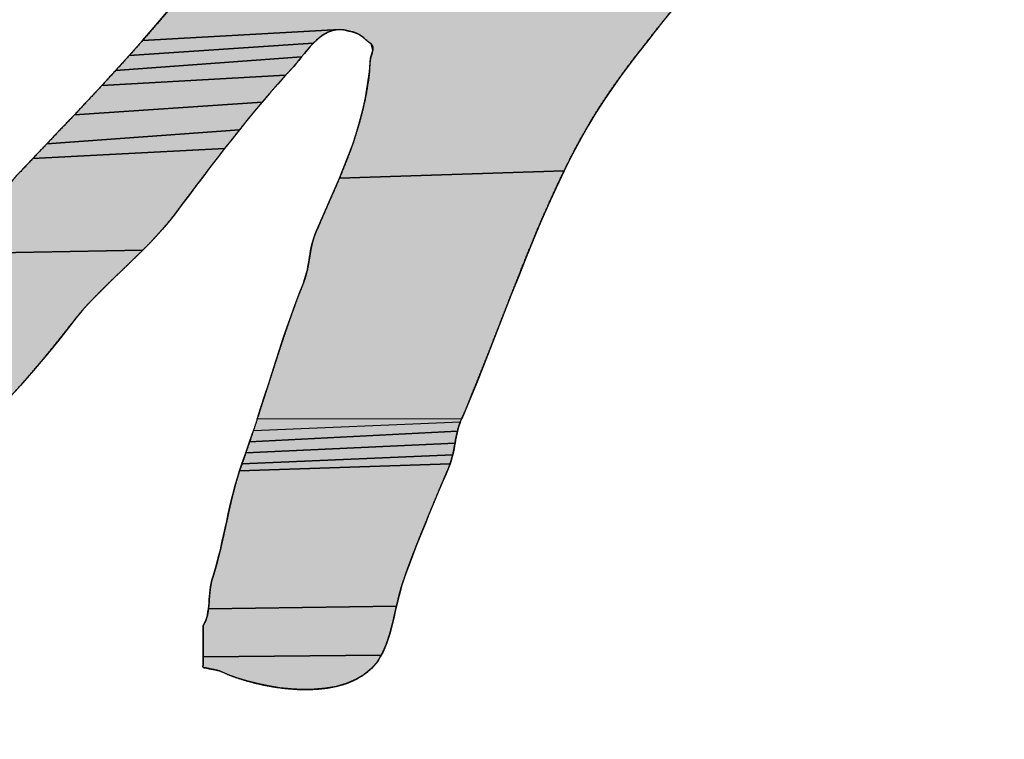
# Model space of a CAD drawing. Units: millimetres. Extents: x 0 to 297, y 0 to 210.
# Drawn here: x 110 to 110, y 81 to 81 of the extents above; entities that cross this region are included whole.
import ezdxf

# ---------------------------------------------------------------- set-up
doc = ezdxf.new("R2010")
doc.units = ezdxf.units.MM
doc.header["$LTSCALE"] = 16.335
doc.linetypes.add('CENTER', pattern=[0.6, 0.375, -0.075, 0.075, -0.075])
doc.layers.add('DEF_LAYER_SYMBOL', color=7, linetype='Continuous')

# ---------------------------------------------------------------- blocks, each defined once
blk = doc.blocks.new('AS_LOGO_BL0', base_point=(107.69104, 82.47619))
at = {"layer": 'DEF_LAYER_SYMBOL', "linetype": 'CENTER'}
for points in [[(110.20675, 81.25556), (110.19913, 81.24608), (110.19151, 81.23656), (110.18394, 81.22695), (110.17636, 81.21734), (110.16895, 81.20757), (110.16163, 81.1977), (110.1546, 81.18767), (110.1477, 81.17756), (110.1411, 81.16723), (110.13475, 81.15678), (110.12879, 81.14611), (110.12129, 81.13214), (110.11414, 81.11788), (109.92333, 81.11174), (109.92714, 81.12093), (109.93078, 81.13024), (109.9343, 81.13968), (109.93747, 81.14945), (109.94043, 81.15936), (109.94306, 81.16956), (109.94543, 81.18001), (109.94729, 81.19089), (109.94881, 81.20211), (109.94983, 81.2137), (109.95158, 81.22043), (109.95038, 81.22572), (109.94898, 81.2267), (109.9478, 81.22759), (109.9467, 81.22848), (109.94572, 81.22928), (109.94479, 81.23013), (109.9439, 81.23089), (109.94302, 81.23165), (109.94217, 81.23228), (109.94115, 81.233), (109.94018, 81.23364), (109.93908, 81.23427), (109.93789, 81.23478), (109.93646, 81.23533), (109.93489, 81.23584), (109.93311, 81.23631), (109.93116, 81.23669), (109.92714, 81.2377), (109.92342, 81.238), (109.75615, 81.22864), (109.7674, 81.24151), (109.77854, 81.25455), (110.21445, 81.26496)], [(109.90399, 81.2289), (109.90116, 81.22627), (109.7448, 81.21578), (109.75615, 81.22864), (109.92342, 81.238), (109.91978, 81.23766), (109.91635, 81.23673), (109.91301, 81.23538), (109.90987, 81.23356), (109.90683, 81.2314)], [(109.89354, 81.21751), (109.89112, 81.21459), (109.73329, 81.20316), (109.7448, 81.21578), (109.90116, 81.22627), (109.89853, 81.22344), (109.89595, 81.22052)], [(109.88448, 81.20651), (109.87766, 81.19914), (109.72173, 81.19051), (109.73329, 81.20316), (109.89112, 81.21459), (109.88884, 81.21171), (109.8866, 81.20905)], [(109.87098, 81.19161), (109.86433, 81.18399), (109.85777, 81.17625), (109.69837, 81.16549), (109.71005, 81.17802), (109.72173, 81.19051), (109.87766, 81.19914)], [(109.85125, 81.1685), (109.84482, 81.16063), (109.83847, 81.15275), (109.6748, 81.14069), (109.68656, 81.15314), (109.69837, 81.16549), (109.85777, 81.17625)], [(109.83221, 81.14475), (109.82586, 81.1368), (109.66299, 81.12837), (109.6748, 81.14069), (109.83847, 81.15275)], [(109.81964, 81.12876), (109.81341, 81.12075), (109.80728, 81.11263), (109.80114, 81.10459), (109.79504, 81.09646), (109.78895, 81.08838), (109.78294, 81.08025), (109.77799, 81.07407), (109.77291, 81.06802), (109.76757, 81.06213), (109.76207, 81.05625), (109.75636, 81.05054), (109.58786, 81.04724), (109.5934, 81.05278), (109.59903, 81.05828), (109.60081, 81.06006), (109.60271, 81.06171), (109.60462, 81.06349), (109.60652, 81.06514), (109.60839, 81.06692), (109.61029, 81.06857), (109.6122, 81.07035), (109.6141, 81.07199), (109.61588, 81.07377), (109.61778, 81.07542), (109.61969, 81.0772), (109.62159, 81.07885), (109.6235, 81.08063), (109.6254, 81.08228), (109.62731, 81.08406), (109.62921, 81.08571), (109.63056, 81.0877), (109.63196, 81.0896), (109.63323, 81.09159), (109.63459, 81.0935), (109.63586, 81.09553), (109.63713, 81.09743), (109.63839, 81.09934), (109.63975, 81.10124), (109.64102, 81.10319), (109.64233, 81.1051), (109.64369, 81.107), (109.64508, 81.10886), (109.64648, 81.11072), (109.648, 81.1125), (109.64953, 81.11428), (109.65118, 81.11593), (109.66299, 81.12837), (109.82586, 81.1368)], [(110.11414, 81.11788), (110.1072, 81.10344), (110.10055, 81.08871), (110.09399, 81.0739), (110.08773, 81.05888), (110.08155, 81.04376), (110.0755, 81.02853), (110.06949, 81.01333), (110.06352, 80.99805), (110.05755, 80.98282), (110.05162, 80.96749), (110.04561, 80.95234), (110.0396, 80.93719), (110.03342, 80.9222), (110.0272, 80.90731), (109.8535, 80.90701), (109.85663, 80.91683), (109.8598, 80.92661), (109.86298, 80.93647), (109.86615, 80.94625), (109.86928, 80.95611), (109.87246, 80.96588), (109.87567, 80.97566), (109.87898, 80.98527), (109.88228, 80.99484), (109.88571, 81.00423), (109.88913, 81.01354), (109.89273, 81.0226), (109.89375, 81.02552), (109.89464, 81.02836), (109.89536, 81.03115), (109.89608, 81.03386), (109.89658, 81.03661), (109.89709, 81.03928), (109.89752, 81.04194), (109.89802, 81.04457), (109.8984, 81.04728), (109.89887, 81.04994), (109.89938, 81.05265), (109.90001, 81.05532), (109.90065, 81.05811), (109.90149, 81.06082), (109.90247, 81.06366), (109.90369, 81.06649), (109.90759, 81.07555), (109.91153, 81.08457), (109.91546, 81.09358), (109.91948, 81.1026), (109.92333, 81.11174)], [(109.75636, 81.05054), (109.7506, 81.04482), (109.74476, 81.03924), (109.73896, 81.03352), (109.73304, 81.02793), (109.72724, 81.02231), (109.72148, 81.01663), (109.71585, 81.01088), (109.71031, 81.00508), (109.70497, 80.99915), (109.69989, 80.99314), (109.69507, 80.98692), (109.68504, 80.97414), (109.67463, 80.96123), (109.66371, 80.94836), (109.65245, 80.93541), (109.64072, 80.92259), (109.46232, 80.91907), (109.46452, 80.92102), (109.4674, 80.92411), (109.47023, 80.92728), (109.47294, 80.93058), (109.47561, 80.93389), (109.47815, 80.93736), (109.48077, 80.94079), (109.48331, 80.94426), (109.48594, 80.94768), (109.48848, 80.95116), (109.49106, 80.95458), (109.49372, 80.95793), (109.49648, 80.96119), (109.49923, 80.9644), (109.50219, 80.96749), (109.50519, 80.97046), (109.50845, 80.97316), (109.51446, 80.97837), (109.52047, 80.98349), (109.52636, 80.9887), (109.5322, 80.99382), (109.53787, 80.99907), (109.54358, 81.00427), (109.54917, 81.00957), (109.5548, 81.01477), (109.56026, 81.02015), (109.56581, 81.02548), (109.57127, 81.0309), (109.57685, 81.03627), (109.58231, 81.04178), (109.58786, 81.04724)], [(110.0242, 80.89926), (110.02356, 80.8966), (109.8471, 80.88775), (109.85028, 80.89736), (110.02597, 80.9046), (110.02504, 80.90185)], [(110.02191, 80.88911), (110.02153, 80.88657), (109.8438, 80.87827), (109.8471, 80.88775), (110.02356, 80.8966), (110.02293, 80.8941), (110.02242, 80.89156)], [(110.02005, 80.8792), (110.01954, 80.87666), (109.84059, 80.86887), (109.8438, 80.87827), (110.02153, 80.88657), (110.02102, 80.88415), (110.0206, 80.88166)], [(110.0181, 80.87154), (110.01721, 80.86887), (109.83847, 80.86303), (109.84059, 80.86887), (110.01954, 80.87666), (110.01882, 80.87412)], [(110.01624, 80.86612), (110.01383, 80.86049), (110.01141, 80.85474), (110.00888, 80.84885), (110.00642, 80.84284), (110.00388, 80.83679), (110.00134, 80.8307), (109.9988, 80.8246), (109.9963, 80.81838), (109.99376, 80.81228), (109.99127, 80.8061), (109.98885, 80.80001), (109.98648, 80.79383), (109.98416, 80.78782), (109.98191, 80.78181), (109.9798, 80.77593), (109.97781, 80.77004), (109.97637, 80.76585), (109.9751, 80.76149), (109.97391, 80.75709), (109.97286, 80.75256), (109.97176, 80.74803), (109.8121, 80.7457), (109.81236, 80.74833), (109.81261, 80.75087), (109.81274, 80.75362), (109.81295, 80.75629), (109.8132, 80.75908), (109.8135, 80.76175), (109.81384, 80.76454), (109.81439, 80.76733), (109.81498, 80.77013), (109.81587, 80.77279), (109.8176, 80.77846), (109.81925, 80.78422), (109.82074, 80.79015), (109.82226, 80.79603), (109.82357, 80.80208), (109.82497, 80.80809), (109.82628, 80.81423), (109.82768, 80.82033), (109.82899, 80.82655), (109.83039, 80.83268), (109.83178, 80.83882), (109.83335, 80.84492), (109.83491, 80.85101), (109.83665, 80.85706), (109.83847, 80.86303), (110.01721, 80.86887)], [(109.97176, 80.74803), (109.97074, 80.74346), (109.96968, 80.73893), (109.96867, 80.73436), (109.96748, 80.72992), (109.9663, 80.72547), (109.96494, 80.72116), (109.9635, 80.71688), (109.96185, 80.71282), (109.96007, 80.70884), (109.95889, 80.70659), (109.80766, 80.70494), (109.80766, 80.70723), (109.80766, 80.70939), (109.80766, 80.71167), (109.80766, 80.71383), (109.80766, 80.71612), (109.80766, 80.71832), (109.80766, 80.72061), (109.80766, 80.72276), (109.80766, 80.72505), (109.80766, 80.72721), (109.80766, 80.72949), (109.80766, 80.73165), (109.80884, 80.73381), (109.80986, 80.73601), (109.81062, 80.73838), (109.8113, 80.74071), (109.81172, 80.74321), (109.8121, 80.7457)], [(109.95804, 80.70507), (109.95584, 80.70143), (109.95051, 80.69517), (109.9442, 80.68992), (109.93696, 80.68569), (109.92909, 80.68234), (109.92046, 80.67997), (109.91144, 80.67832), (109.90196, 80.67747), (109.89231, 80.67726), (109.88245, 80.67777), (109.87267, 80.67879), (109.86302, 80.68031), (109.85367, 80.68226), (109.84465, 80.68463), (109.83618, 80.68725), (109.82835, 80.69017), (109.82137, 80.69322), (109.82048, 80.69347), (109.81959, 80.6936), (109.8187, 80.69385), (109.81794, 80.69398), (109.81705, 80.69424), (109.81616, 80.69436), (109.81528, 80.69449), (109.81451, 80.69462), (109.81362, 80.69487), (109.81274, 80.695), (109.81185, 80.69521), (109.81109, 80.69534), (109.8102, 80.69559), (109.80931, 80.69572), (109.80842, 80.69584), (109.80801, 80.69588), (109.80766, 80.69597), (109.80739, 80.69689), (109.80766, 80.69826), (109.80773, 80.69944), (109.80766, 80.7005), (109.80766, 80.70279), (109.80766, 80.70494), (109.95889, 80.70659)]]:
    blk.add_hatch(color=2, dxfattribs=at).paths.add_polyline_path(points)
at = {"layer": 'DEF_LAYER_SYMBOL', "color": 2, "linetype": 'CENTER'}
for points in [[(110.20675, 81.25556), (110.19913, 81.24608), (110.19151, 81.23656), (110.18394, 81.22695), (110.17636, 81.21734), (110.16895, 81.20757), (110.16163, 81.1977), (110.1546, 81.18767), (110.1477, 81.17756), (110.1411, 81.16723), (110.13475, 81.15678), (110.12879, 81.14611), (110.12129, 81.13214), (110.11414, 81.11788), (109.92333, 81.11174), (109.92714, 81.12093), (109.93078, 81.13024), (109.9343, 81.13968), (109.93747, 81.14945), (109.94043, 81.15936), (109.94306, 81.16956), (109.94543, 81.18001), (109.94729, 81.19089), (109.94881, 81.20211), (109.94983, 81.2137), (109.95158, 81.22043), (109.95038, 81.22572), (109.94898, 81.2267), (109.9478, 81.22759), (109.9467, 81.22848), (109.94572, 81.22928), (109.94479, 81.23013), (109.9439, 81.23089), (109.94302, 81.23165), (109.94217, 81.23228), (109.94115, 81.233), (109.94018, 81.23364), (109.93908, 81.23427), (109.93789, 81.23478), (109.93646, 81.23533), (109.93489, 81.23584), (109.93311, 81.23631), (109.93116, 81.23669), (109.92714, 81.2377), (109.92342, 81.238), (109.75615, 81.22864), (109.7674, 81.24151), (109.77854, 81.25455)], [(109.90399, 81.2289), (109.90116, 81.22627), (109.7448, 81.21578), (109.75615, 81.22864), (109.92342, 81.238), (109.91978, 81.23766), (109.91635, 81.23673), (109.91301, 81.23538), (109.90987, 81.23356), (109.90683, 81.2314), (109.90399, 81.2289)], [(109.89354, 81.21751), (109.89112, 81.21459), (109.73329, 81.20316), (109.7448, 81.21578), (109.90116, 81.22627), (109.89853, 81.22344), (109.89595, 81.22052), (109.89354, 81.21751)], [(109.88448, 81.20651), (109.87766, 81.19914), (109.72173, 81.19051), (109.73329, 81.20316), (109.89112, 81.21459), (109.88884, 81.21171), (109.8866, 81.20905), (109.88448, 81.20651)], [(109.87098, 81.19161), (109.86433, 81.18399), (109.85777, 81.17625), (109.69837, 81.16549), (109.71005, 81.17802), (109.72173, 81.19051), (109.87766, 81.19914), (109.87098, 81.19161)], [(109.85125, 81.1685), (109.84482, 81.16063), (109.83847, 81.15275), (109.6748, 81.14069), (109.68656, 81.15314), (109.69837, 81.16549), (109.85777, 81.17625), (109.85125, 81.1685)], [(109.83221, 81.14475), (109.82586, 81.1368), (109.66299, 81.12837), (109.6748, 81.14069), (109.83847, 81.15275), (109.83221, 81.14475)], [(109.81964, 81.12876), (109.81341, 81.12075), (109.80728, 81.11263), (109.80114, 81.10459), (109.79504, 81.09646), (109.78895, 81.08838), (109.78294, 81.08025), (109.77799, 81.07407), (109.77291, 81.06802), (109.76757, 81.06213), (109.76207, 81.05625), (109.75636, 81.05054), (109.58786, 81.04724)], [(109.65118, 81.11593), (109.66299, 81.12837), (109.82586, 81.1368), (109.81964, 81.12876)], [(110.11414, 81.11788), (110.1072, 81.10344), (110.10055, 81.08871), (110.09399, 81.0739), (110.08773, 81.05888), (110.08155, 81.04376), (110.0755, 81.02853), (110.06949, 81.01333), (110.06352, 80.99805), (110.05755, 80.98282), (110.05162, 80.96749), (110.04561, 80.95234), (110.0396, 80.93719), (110.03342, 80.9222), (110.0272, 80.90731), (109.8535, 80.90701), (109.85663, 80.91683), (109.8598, 80.92661), (109.86298, 80.93647), (109.86615, 80.94625), (109.86928, 80.95611), (109.87246, 80.96588), (109.87567, 80.97566), (109.87898, 80.98527), (109.88228, 80.99484), (109.88571, 81.00423), (109.88913, 81.01354), (109.89273, 81.0226), (109.89375, 81.02552), (109.89464, 81.02836), (109.89536, 81.03115), (109.89608, 81.03386), (109.89658, 81.03661), (109.89709, 81.03928), (109.89752, 81.04194), (109.89802, 81.04457), (109.8984, 81.04728), (109.89887, 81.04994), (109.89938, 81.05265), (109.90001, 81.05532), (109.90065, 81.05811), (109.90149, 81.06082), (109.90247, 81.06366), (109.90369, 81.06649), (109.90759, 81.07555), (109.91153, 81.08457), (109.91546, 81.09358), (109.91948, 81.1026), (109.92333, 81.11174), (110.11414, 81.11788)], [(109.75636, 81.05054), (109.7506, 81.04482), (109.74476, 81.03924), (109.73896, 81.03352), (109.73304, 81.02793), (109.72724, 81.02231), (109.72148, 81.01663), (109.71585, 81.01088), (109.71031, 81.00508), (109.70497, 80.99915), (109.69989, 80.99314), (109.69507, 80.98692), (109.68504, 80.97414), (109.67463, 80.96123), (109.66371, 80.94836), (109.65245, 80.93541), (109.64072, 80.92259)], [(109.58786, 81.04724), (109.75636, 81.05054)], [(110.0242, 80.89926), (110.02356, 80.8966), (109.8471, 80.88775), (109.85028, 80.89736), (110.02597, 80.9046), (110.02504, 80.90185), (110.0242, 80.89926)], [(110.02191, 80.88911), (110.02153, 80.88657), (109.8438, 80.87827), (109.8471, 80.88775), (110.02356, 80.8966), (110.02293, 80.8941), (110.02242, 80.89156), (110.02191, 80.88911)], [(110.02005, 80.8792), (110.01954, 80.87666), (109.84059, 80.86887), (109.8438, 80.87827), (110.02153, 80.88657), (110.02102, 80.88415), (110.0206, 80.88166), (110.02005, 80.8792)], [(110.0181, 80.87154), (110.01721, 80.86887), (109.83847, 80.86303), (109.84059, 80.86887), (110.01954, 80.87666), (110.01882, 80.87412), (110.0181, 80.87154)], [(110.01624, 80.86612), (110.01383, 80.86049), (110.01141, 80.85474), (110.00888, 80.84885), (110.00642, 80.84284), (110.00388, 80.83679), (110.00134, 80.8307), (109.9988, 80.8246), (109.9963, 80.81838), (109.99376, 80.81228), (109.99127, 80.8061), (109.98885, 80.80001), (109.98648, 80.79383), (109.98416, 80.78782), (109.98191, 80.78181), (109.9798, 80.77593), (109.97781, 80.77004), (109.97637, 80.76585), (109.9751, 80.76149), (109.97391, 80.75709), (109.97286, 80.75256), (109.97176, 80.74803), (109.8121, 80.7457), (109.81236, 80.74833), (109.81261, 80.75087), (109.81274, 80.75362), (109.81295, 80.75629), (109.8132, 80.75908), (109.8135, 80.76175), (109.81384, 80.76454), (109.81439, 80.76733), (109.81498, 80.77013), (109.81587, 80.77279), (109.8176, 80.77846), (109.81925, 80.78422), (109.82074, 80.79015), (109.82226, 80.79603), (109.82357, 80.80208), (109.82497, 80.80809), (109.82628, 80.81423), (109.82768, 80.82033), (109.82899, 80.82655), (109.83039, 80.83268), (109.83178, 80.83882), (109.83335, 80.84492), (109.83491, 80.85101), (109.83665, 80.85706), (109.83847, 80.86303), (110.01721, 80.86887), (110.01624, 80.86612)], [(109.97176, 80.74803), (109.97074, 80.74346), (109.96968, 80.73893), (109.96867, 80.73436), (109.96748, 80.72992), (109.9663, 80.72547), (109.96494, 80.72116), (109.9635, 80.71688), (109.96185, 80.71282), (109.96007, 80.70884), (109.95889, 80.70659), (109.80766, 80.70494), (109.80766, 80.70723), (109.80766, 80.70939), (109.80766, 80.71167), (109.80766, 80.71383), (109.80766, 80.71612), (109.80766, 80.71832), (109.80766, 80.72061), (109.80766, 80.72276), (109.80766, 80.72505), (109.80766, 80.72721), (109.80766, 80.72949), (109.80766, 80.73165), (109.80884, 80.73381), (109.80986, 80.73601), (109.81062, 80.73838), (109.8113, 80.74071), (109.81172, 80.74321), (109.8121, 80.7457), (109.97176, 80.74803)], [(109.95804, 80.70507), (109.95584, 80.70143), (109.95051, 80.69517), (109.9442, 80.68992), (109.93696, 80.68569), (109.92909, 80.68234), (109.92046, 80.67997), (109.91144, 80.67832), (109.90196, 80.67747), (109.89231, 80.67726), (109.88245, 80.67777), (109.87267, 80.67879), (109.86302, 80.68031), (109.85367, 80.68226), (109.84465, 80.68463), (109.83618, 80.68725), (109.82835, 80.69017), (109.82137, 80.69322), (109.82048, 80.69347), (109.81959, 80.6936), (109.8187, 80.69385), (109.81794, 80.69398), (109.81705, 80.69424), (109.81616, 80.69436), (109.81528, 80.69449), (109.81451, 80.69462), (109.81362, 80.69487), (109.81274, 80.695), (109.81185, 80.69521), (109.81109, 80.69534), (109.8102, 80.69559), (109.80931, 80.69572), (109.80842, 80.69584), (109.80801, 80.69588), (109.80766, 80.69597), (109.80739, 80.69689), (109.80766, 80.69826), (109.80773, 80.69944), (109.80766, 80.7005), (109.80766, 80.70279), (109.80766, 80.70494), (109.95889, 80.70659), (109.95804, 80.70507)]]:
    blk.add_lwpolyline(points, dxfattribs=at)
for points, start_tangent, end_tangent in [([(110.12143, 81.67772), (110.1207, 81.67675), (110.11647, 81.67095), (110.11236, 81.66511), (110.10834, 81.65936), (110.10436, 81.6536), (110.10055, 81.64801), (110.09674, 81.64255), (110.09306, 81.63743), (110.08667, 81.62888), (110.08024, 81.62037), (110.07368, 81.61195), (110.06707, 81.60357), (110.0603, 81.59519), (110.05357, 81.58689), (110.04671, 81.57856), (110.0399, 81.5703), (110.03296, 81.56192), (110.0261, 81.55362), (110.01925, 81.54524), (110.01247, 81.53691), (110.0057, 81.52844), (109.99906, 81.52002), (109.99245, 81.51147), (109.98606, 81.50292), (109.97916, 81.49373), (109.97218, 81.48472), (109.96507, 81.47579), (109.95791, 81.46694), (109.95059, 81.45814), (109.94331, 81.44938), (109.93595, 81.44061), (109.92858, 81.43181), (109.92113, 81.42305), (109.91377, 81.41429), (109.9064, 81.40544), (109.89917, 81.39651), (109.89189, 81.38762), (109.88473, 81.37856), (109.87766, 81.36946), (109.87077, 81.36019), (109.86869, 81.3577), (109.86649, 81.35516), (109.86416, 81.35275), (109.86179, 81.35033), (109.85925, 81.34805), (109.85671, 81.34568), (109.85405, 81.34339), (109.85151, 81.34098), (109.84884, 81.33869), (109.84622, 81.33641), (109.84368, 81.33412), (109.84118, 81.33171), (109.83872, 81.32934), (109.83648, 81.32688), (109.83428, 81.32434), (109.83233, 81.32176), (109.82188, 81.30805), (109.81125, 81.29442), (109.8005, 81.281), (109.78963, 81.26767), (109.77854, 81.25455), (109.7674, 81.24151), (109.75615, 81.22865), (109.7448, 81.21578), (109.73329, 81.20316), (109.72173, 81.19051), (109.71005, 81.17802), (109.69837, 81.16549), (109.68656, 81.15314), (109.6748, 81.14069), (109.66299, 81.12837), (109.65118, 81.11593), (109.64953, 81.11428), (109.648, 81.1125), (109.64648, 81.11072), (109.64508, 81.10886), (109.64369, 81.107), (109.64233, 81.1051), (109.64102, 81.10319), (109.63975, 81.10124), (109.63839, 81.09934), (109.63713, 81.09743), (109.63586, 81.09553), (109.63459, 81.0935), (109.63323, 81.09159), (109.63196, 81.0896), (109.63056, 81.0877), (109.62921, 81.08571), (109.62731, 81.08406), (109.6254, 81.08228), (109.6235, 81.08063), (109.62159, 81.07885), (109.61969, 81.0772), (109.61778, 81.07542), (109.61588, 81.07377), (109.6141, 81.072), (109.6122, 81.07035), (109.61029, 81.06857), (109.60839, 81.06692), (109.60652, 81.06514), (109.60462, 81.06349), (109.60271, 81.06171), (109.60081, 81.06006), (109.59903, 81.05828), (109.5934, 81.05278), (109.58786, 81.04724), (109.58231, 81.04178), (109.57685, 81.03627), (109.57127, 81.0309), (109.56581, 81.02548), (109.56026, 81.02015), (109.5548, 81.01477), (109.54917, 81.00957), (109.54358, 81.00427), (109.53787, 80.99907), (109.5322, 80.99382), (109.52636, 80.9887), (109.52047, 80.98349), (109.51446, 80.97837), (109.50845, 80.97316), (109.50519, 80.97046), (109.50219, 80.96749), (109.49923, 80.9644), (109.49648, 80.96119), (109.49372, 80.95793), (109.49106, 80.95458), (109.48848, 80.95116), (109.48594, 80.94768), (109.48331, 80.94426), (109.48077, 80.94079), (109.47815, 80.93736), (109.47561, 80.93389), (109.47294, 80.93058), (109.47023, 80.92728), (109.4674, 80.92411), (109.46452, 80.92102), (109.46232, 80.91907), (109.46012, 80.91713), (109.45779, 80.91531), (109.45546, 80.91353), (109.45301, 80.91188), (109.45059, 80.91023), (109.44805, 80.90866), (109.44564, 80.90701), (109.4431, 80.90549), (109.44056, 80.90392), (109.43802, 80.90235), (109.43561, 80.9007), (109.43311, 80.89905), (109.4307, 80.89732), (109.42833, 80.89554), (109.42609, 80.89359), (109.42431, 80.89376), (109.42279, 80.89389), (109.42135, 80.89402), (109.42012, 80.89414), (109.41893, 80.89435), (109.41788, 80.89448), (109.4169, 80.89473), (109.41606, 80.8949), (109.41517, 80.89528), (109.41441, 80.89558), (109.41364, 80.896), (109.41288, 80.89643), (109.41208, 80.89702), (109.41132, 80.89761), (109.41043, 80.89833), (109.40962, 80.89905), (109.40763, 80.90206), (109.40598, 80.90523), (109.40463, 80.90862), (109.40361, 80.91217), (109.40277, 80.91598), (109.40226, 80.91988), (109.40192, 80.9239), (109.40192, 80.928), (109.40196, 80.93228), (109.4023, 80.93655), (109.40272, 80.94091), (109.4034, 80.94523), (109.40408, 80.94955), (109.40492, 80.95386), (109.40586, 80.9581), (109.40687, 80.9622), (109.40878, 80.97008), (109.41068, 80.97782), (109.41267, 80.98569), (109.4147, 80.99344), (109.41673, 81.00127), (109.41881, 81.00902), (109.42097, 81.01676), (109.42321, 81.02438), (109.42537, 81.03204), (109.42765, 81.03962), (109.42998, 81.04715), (109.43239, 81.05452), (109.43481, 81.06184), (109.43735, 81.06899), (109.43989, 81.07606), (109.44255, 81.08296), (109.44805, 81.09769), (109.45339, 81.11229), (109.45855, 81.12685), (109.46367, 81.14128), (109.46858, 81.15576), (109.47353, 81.17011), (109.47844, 81.18437), (109.4834, 81.19859), (109.48831, 81.21282), (109.49334, 81.22695), (109.49851, 81.24105), (109.50392, 81.25506), (109.50943, 81.26907), (109.51527, 81.28303), (109.52128, 81.29696), (109.52767, 81.3108), (109.53389, 81.32367), (109.54066, 81.33653), (109.54773, 81.34957), (109.55505, 81.36273), (109.56233, 81.37619), (109.56957, 81.38987), (109.57656, 81.40392), (109.5832, 81.41822), (109.58921, 81.43304), (109.59463, 81.44828), (109.59916, 81.46402), (109.6028, 81.48036), (109.60521, 81.49725), (109.60644, 81.5149), (109.60623, 81.53318), (109.60453, 81.55236)], (-0.599732, -0.800201), (-0.922453, 0.386109)), ([(109.95889, 80.70659), (109.96007, 80.70884), (109.96185, 80.71282), (109.9635, 80.71688), (109.96494, 80.72116), (109.9663, 80.72547), (109.96748, 80.72992), (109.96867, 80.73436), (109.96968, 80.73893), (109.97074, 80.74346), (109.97176, 80.74803), (109.97286, 80.75256), (109.97391, 80.75709), (109.9751, 80.76149), (109.97637, 80.76585), (109.97781, 80.77004), (109.9798, 80.77593), (109.98191, 80.78181), (109.98416, 80.78782), (109.98648, 80.79383), (109.98885, 80.80001), (109.99127, 80.8061), (109.99376, 80.81228), (109.9963, 80.81838), (109.9988, 80.8246), (110.00134, 80.8307), (110.00388, 80.83679), (110.00642, 80.84284), (110.00888, 80.84885), (110.01141, 80.85474), (110.01383, 80.86049), (110.01624, 80.86612), (110.01721, 80.86887), (110.0181, 80.87154), (110.01882, 80.87412), (110.01954, 80.87666), (110.02005, 80.8792), (110.0206, 80.88166), (110.02102, 80.88415), (110.02153, 80.88657), (110.02191, 80.88911), (110.02242, 80.89156), (110.02293, 80.8941), (110.02356, 80.8966), (110.0242, 80.89926), (110.02504, 80.90185), (110.02597, 80.9046), (110.0272, 80.90731), (110.03342, 80.9222), (110.0396, 80.93719), (110.04561, 80.95234), (110.05162, 80.96749), (110.05755, 80.98282), (110.06352, 80.99805), (110.06949, 81.01333), (110.0755, 81.02853), (110.08155, 81.04376), (110.08773, 81.05888), (110.09399, 81.0739), (110.10055, 81.08872), (110.1072, 81.10344), (110.11414, 81.11788), (110.12129, 81.13214), (110.12879, 81.14611), (110.13475, 81.15678), (110.1411, 81.16723), (110.1477, 81.17756), (110.1546, 81.18767), (110.16163, 81.1977), (110.16895, 81.20757), (110.17636, 81.21734), (110.18394, 81.22695), (110.19151, 81.23656), (110.19913, 81.24608), (110.20675, 81.25556), (110.21445, 81.26496), (110.22199, 81.27436), (110.22952, 81.28375), (110.23684, 81.29315), (110.24408, 81.30255), (110.24772, 81.3075), (110.25166, 81.31262), (110.25576, 81.31787), (110.26017, 81.3232), (110.26461, 81.32866), (110.26927, 81.33408), (110.27401, 81.33954), (110.27887, 81.34491), (110.28374, 81.35029), (110.28869, 81.3555), (110.29365, 81.36058), (110.29864, 81.3654), (110.30355, 81.3701), (110.3085, 81.37446), (110.31333, 81.37852), (110.31815, 81.38216), (110.3292, 81.3905), (110.34025, 81.39871), (110.35138, 81.4068), (110.36264, 81.41471), (110.37398, 81.42254), (110.38549, 81.43008), (110.39717, 81.43752), (110.40915, 81.44464), (110.42126, 81.45162), (110.4337, 81.45826), (110.4464, 81.46461), (110.45952, 81.47079), (110.47294, 81.47655), (110.48678, 81.48205), (110.50104, 81.48717), (110.51581, 81.49196), (110.52123, 81.49348), (110.52678, 81.49479), (110.53241, 81.49593), (110.53816, 81.49691), (110.54396, 81.49767), (110.54993, 81.49835), (110.55594, 81.4989), (110.56208, 81.49936), (110.56826, 81.49962), (110.57456, 81.49987), (110.58095, 81.5), (110.58752, 81.50012), (110.59408, 81.50012), (110.60081, 81.50017), (110.60762, 81.50017), (110.6146, 81.50021), (110.61727, 81.50021), (110.62006, 81.50021), (110.62273, 81.50021), (110.62552, 81.50021), (110.62819, 81.50021), (110.63098, 81.50021), (110.63378, 81.50021), (110.63657, 81.50021), (110.63924, 81.50021), (110.64203, 81.50021), (110.6447, 81.50021), (110.64749, 81.50021), (110.65016, 81.50021), (110.65295, 81.50021), (110.65574, 81.50021), (110.65854, 81.50021), (110.66489, 81.50241), (110.67039, 81.50478), (110.67496, 81.50724), (110.67885, 81.50986), (110.68199, 81.51257), (110.68465, 81.51545), (110.68685, 81.51845), (110.6888, 81.52167), (110.69041, 81.52493), (110.69198, 81.5284), (110.69354, 81.532), (110.69524, 81.53576), (110.6971, 81.53962), (110.69934, 81.54372), (110.70197, 81.54791), (110.70518, 81.55236), (110.70391, 81.5637), (110.70086, 81.57407), (110.69617, 81.58334), (110.68999, 81.59163), (110.68237, 81.59896), (110.67365, 81.60539), (110.66387, 81.61089), (110.65329, 81.61572), (110.6419, 81.61961), (110.6301, 81.62283), (110.61786, 81.62533), (110.60546, 81.62723), (110.59293, 81.62846), (110.58062, 81.62922), (110.57452, 81.62941)], (0.482681, 0.875796), (-0.999829, 0.018481)), ([(108.36195, 80.64261), (108.37767, 80.63841), (108.39701, 80.63557), (108.41614, 80.63523), (108.43515, 80.63705), (108.45377, 80.64095), (108.47206, 80.64653), (108.48983, 80.65365), (108.50719, 80.66198), (108.52378, 80.67151), (108.53978, 80.68179), (108.55493, 80.69275), (108.56928, 80.70397), (108.58261, 80.7154), (108.59497, 80.7267), (108.60623, 80.7377), (108.61635, 80.74812), (108.62193, 80.7471), (108.62697, 80.74537), (108.63141, 80.74308), (108.63544, 80.74016), (108.63895, 80.7369), (108.64221, 80.73322), (108.64517, 80.72928), (108.64801, 80.72505), (108.65059, 80.72077), (108.65317, 80.71641), (108.65571, 80.7121), (108.65842, 80.70778), (108.66117, 80.70372), (108.66422, 80.69987), (108.66752, 80.69639), (108.67129, 80.69322), (108.67543, 80.6903), (108.67979, 80.68751), (108.68428, 80.68497), (108.68894, 80.68255), (108.69359, 80.6804), (108.69846, 80.67832), (108.70345, 80.67646), (108.70862, 80.67464), (108.71378, 80.67303), (108.71916, 80.67142), (108.72457, 80.66998), (108.7302, 80.6685), (108.73583, 80.66715), (108.74163, 80.66575), (108.74756, 80.6644), (108.75361, 80.663), (108.76402, 80.66139), (108.77486, 80.6608), (108.78603, 80.66126), (108.79742, 80.66253), (108.80885, 80.66465), (108.82032, 80.6674), (108.83174, 80.6707), (108.84305, 80.67443), (108.85397, 80.67853), (108.86459, 80.68281), (108.87475, 80.68725), (108.8844, 80.69161), (108.89333, 80.69593), (108.90158, 80.69999), (108.90899, 80.70372), (108.91555, 80.70693), (108.92308, 80.71087), (108.93058, 80.71468), (108.93794, 80.71849), (108.94531, 80.7223), (108.9525, 80.72623), (108.9597, 80.73004), (108.96681, 80.73398), (108.97392, 80.73787), (108.98082, 80.74194), (108.98776, 80.74604), (108.99457, 80.75028), (109.00143, 80.75451), (109.00812, 80.75891), (109.01485, 80.7634), (109.02145, 80.76805), (109.02809, 80.77279), (109.03233, 80.77622), (109.03664, 80.77978), (109.04088, 80.78359), (109.04519, 80.78756), (109.04934, 80.79176), (109.05353, 80.79603), (109.0576, 80.80047), (109.06174, 80.80492), (109.06568, 80.80957), (109.06957, 80.81415), (109.07338, 80.81884), (109.07719, 80.82342), (109.08079, 80.82807), (109.08439, 80.8326), (109.08782, 80.83709), (109.0912, 80.84145), (109.09387, 80.84492), (109.09675, 80.84826), (109.09971, 80.85156), (109.10284, 80.85478), (109.10597, 80.858), (109.10923, 80.86117), (109.11254, 80.86434), (109.11592, 80.86743), (109.11922, 80.87061), (109.12252, 80.87378), (109.12574, 80.877), (109.129, 80.88017), (109.13205, 80.88348), (109.13505, 80.88678), (109.13793, 80.89021), (109.14064, 80.89359), (109.14487, 80.89956), (109.14902, 80.9054), (109.15308, 80.91137), (109.1571, 80.91721), (109.16096, 80.92318), (109.16489, 80.92915), (109.1687, 80.93511), (109.1726, 80.94104), (109.17636, 80.94713), (109.18017, 80.9531), (109.18398, 80.9592), (109.18783, 80.96517), (109.19169, 80.9713), (109.19562, 80.9774), (109.19964, 80.98358), (109.20375, 80.98967), (109.20506, 80.99162), (109.20658, 80.99348), (109.20819, 80.9953), (109.20989, 80.99704), (109.21162, 80.99877), (109.21344, 81.00042), (109.21535, 81.00207), (109.21725, 81.00364), (109.21907, 81.00529), (109.22097, 81.0069), (109.22279, 81.00855), (109.22466, 81.01016), (109.22635, 81.01189), (109.22809, 81.01354), (109.22965, 81.01532), (109.23122, 81.0171), (109.23774, 81.016), (109.24332, 81.01371), (109.24789, 81.01045), (109.25162, 81.00618), (109.25445, 81.00118), (109.25666, 80.99543), (109.25814, 80.98908), (109.25915, 80.98214), (109.25958, 80.9749), (109.25966, 80.96728), (109.25936, 80.95954), (109.25886, 80.95158), (109.25814, 80.94371), (109.25738, 80.93592), (109.25661, 80.92834), (109.25594, 80.92102), (109.25484, 80.90858), (109.2539, 80.89562), (109.25314, 80.88238), (109.25263, 80.86879), (109.25225, 80.85512), (109.25225, 80.84136), (109.25242, 80.82765), (109.25293, 80.81398), (109.25369, 80.80064), (109.25479, 80.78752), (109.25627, 80.77487), (109.25814, 80.76263), (109.26034, 80.75108), (109.263, 80.74016), (109.26605, 80.73), (109.26965, 80.72065), (109.27143, 80.71658), (109.2735, 80.71235), (109.27579, 80.70803), (109.27837, 80.70367), (109.2812, 80.69948), (109.28438, 80.69538), (109.28781, 80.69157), (109.29166, 80.68793), (109.29572, 80.6848), (109.30021, 80.68209), (109.30503, 80.67993), (109.31033, 80.67828), (109.31595, 80.67739), (109.32205, 80.67722), (109.32853, 80.67794), (109.33551, 80.67946), (109.34829, 80.68378), (109.36061, 80.68873), (109.37229, 80.69441), (109.38355, 80.70063), (109.3943, 80.70748), (109.40475, 80.71468), (109.41483, 80.7223), (109.42473, 80.73017), (109.4343, 80.73834), (109.44378, 80.74659), (109.45309, 80.75493), (109.46245, 80.76319), (109.47171, 80.77148), (109.48107, 80.77948), (109.49055, 80.78731), (109.5002, 80.79476), (109.51307, 80.80471), (109.52606, 80.81508), (109.5391, 80.82591), (109.55222, 80.837), (109.56521, 80.84856), (109.57825, 80.86032), (109.59112, 80.87239), (109.60394, 80.88462), (109.61643, 80.89719), (109.62874, 80.9098), (109.64072, 80.92259), (109.65245, 80.93541), (109.66371, 80.94836), (109.67463, 80.96123), (109.68504, 80.97414), (109.69507, 80.98692), (109.69989, 80.99314), (109.70497, 80.99915), (109.71031, 81.00508), (109.71585, 81.01088), (109.72148, 81.01663), (109.72724, 81.02231), (109.73304, 81.02793), (109.73896, 81.03352), (109.74476, 81.03924), (109.7506, 81.04482), (109.75636, 81.05054), (109.76207, 81.05625), (109.76757, 81.06213), (109.77291, 81.06802), (109.77799, 81.07407), (109.78294, 81.08025), (109.78895, 81.08838), (109.79504, 81.09646), (109.80114, 81.10459), (109.80728, 81.11263), (109.81341, 81.12076), (109.81964, 81.12876), (109.82586, 81.1368), (109.83221, 81.14475), (109.83847, 81.15275), (109.84482, 81.16063), (109.85125, 81.1685), (109.85777, 81.17625), (109.86433, 81.18399), (109.87098, 81.19161), (109.87766, 81.19914), (109.88448, 81.20651), (109.8866, 81.20905), (109.88884, 81.21171), (109.89112, 81.21459), (109.89354, 81.21751), (109.89595, 81.22052), (109.89853, 81.22344), (109.90116, 81.22627), (109.90399, 81.2289), (109.90683, 81.2314), (109.90987, 81.23356), (109.91301, 81.23538), (109.91635, 81.23673), (109.91978, 81.23766), (109.92342, 81.238), (109.92714, 81.2377), (109.93116, 81.23669), (109.93311, 81.23631), (109.93489, 81.23584), (109.93646, 81.23533), (109.93789, 81.23478), (109.93908, 81.23427), (109.94018, 81.23364), (109.94115, 81.233), (109.94217, 81.23229), (109.94302, 81.23165), (109.9439, 81.23089), (109.94479, 81.23013), (109.94572, 81.22928), (109.9467, 81.22848), (109.9478, 81.22759), (109.94898, 81.2267), (109.95038, 81.22572), (109.94983, 81.2137), (109.94881, 81.20211), (109.94729, 81.19089), (109.94543, 81.18001), (109.94306, 81.16956), (109.94043, 81.15936), (109.93747, 81.14945), (109.9343, 81.13968), (109.93078, 81.13024), (109.92714, 81.12093), (109.92333, 81.11174), (109.91948, 81.1026), (109.91546, 81.09358), (109.91153, 81.08457), (109.90759, 81.07555), (109.90369, 81.06649), (109.90247, 81.06366), (109.90149, 81.06082), (109.90065, 81.05811), (109.90001, 81.05532), (109.89938, 81.05265), (109.89887, 81.04994), (109.8984, 81.04728), (109.89802, 81.04457), (109.89752, 81.04194), (109.89709, 81.03928), (109.89658, 81.03661), (109.89608, 81.03386), (109.89536, 81.03115), (109.89464, 81.02836), (109.89375, 81.02552), (109.89273, 81.0226), (109.88913, 81.01354), (109.88571, 81.00423), (109.88228, 80.99484), (109.87898, 80.98527), (109.87567, 80.97566), (109.87246, 80.96588), (109.86928, 80.95611), (109.86615, 80.94625), (109.86298, 80.93647), (109.8598, 80.92661), (109.85663, 80.91683), (109.8535, 80.90701), (109.85028, 80.89736), (109.8471, 80.88775), (109.8438, 80.87827), (109.84059, 80.86887), (109.83847, 80.86303), (109.83665, 80.85706), (109.83491, 80.85101), (109.83335, 80.84492), (109.83178, 80.83882), (109.83039, 80.83268), (109.82899, 80.82655), (109.82768, 80.82033), (109.82628, 80.81423), (109.82497, 80.80809), (109.82357, 80.80208), (109.82226, 80.79603), (109.82074, 80.79015), (109.81925, 80.78422), (109.8176, 80.77846), (109.81587, 80.77279), (109.81498, 80.77013), (109.81439, 80.76733), (109.81384, 80.76454), (109.8135, 80.76175), (109.8132, 80.75908), (109.81295, 80.75629), (109.81274, 80.75362), (109.81261, 80.75087), (109.81236, 80.74833), (109.8121, 80.7457), (109.81172, 80.74321), (109.8113, 80.74071), (109.81062, 80.73838), (109.80986, 80.73601), (109.80884, 80.73381), (109.80766, 80.73165), (109.80766, 80.72949), (109.80766, 80.72721), (109.80766, 80.72505), (109.80766, 80.72276), (109.80766, 80.72061), (109.80766, 80.71832), (109.80766, 80.71612), (109.80766, 80.71383), (109.80766, 80.71167), (109.80766, 80.70939), (109.80766, 80.70723), (109.80766, 80.70494), (109.80766, 80.70279), (109.80766, 80.7005), (109.80766, 80.69826), (109.80766, 80.69597), (109.80842, 80.69584), (109.80931, 80.69572), (109.8102, 80.69559), (109.81109, 80.69534), (109.81185, 80.69521), (109.81274, 80.695), (109.81362, 80.69487), (109.81451, 80.69462), (109.81528, 80.69449), (109.81616, 80.69436), (109.81705, 80.69424), (109.81794, 80.69398), (109.8187, 80.69385), (109.81959, 80.6936), (109.82048, 80.69347), (109.82137, 80.69322), (109.82835, 80.69017), (109.83618, 80.68725), (109.84465, 80.68463), (109.85367, 80.68226), (109.86302, 80.68031), (109.87267, 80.67879), (109.88245, 80.67777), (109.89231, 80.67726), (109.90196, 80.67747), (109.91144, 80.67832), (109.92046, 80.67997), (109.92909, 80.68234), (109.93696, 80.68569), (109.9442, 80.68992), (109.95051, 80.69517), (109.95584, 80.70143), (109.95804, 80.70507), (109.95889, 80.70659)], (0.951231, -0.308481), (0.482681, 0.875796))]:
    blk.add_spline(points, degree=3, dxfattribs=dict(at, start_tangent=start_tangent, end_tangent=end_tangent))
blk.add_solid([(110.0272, 80.90731), (110.02597, 80.9046), (109.8535, 80.90701), (109.85028, 80.89736)], dxfattribs=at)

msp = doc.modelspace()

# ---------------------------------------------------------------- block references
at = {"layer": 'DEF_LAYER_SYMBOL', "color": 2, "linetype": 'Continuous'}
msp.add_blockref('AS_LOGO_BL0', (107.69104, 82.47619), dxfattribs=at)

doc.saveas('drawing.dxf')
